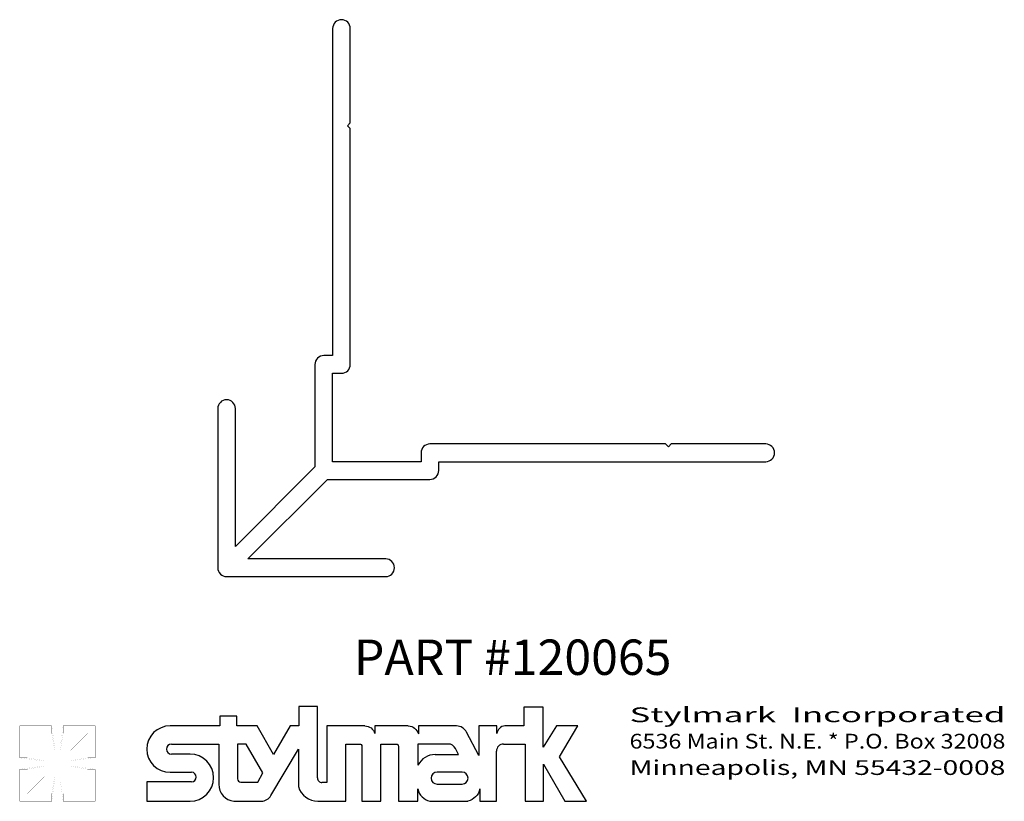
# Model space of a CAD drawing. Extents: x 0.25 to 3.73, y -0.13 to 2.63.
import ezdxf
from ezdxf.enums import TextEntityAlignment as Align

# ---------------------------------------------------------------- set-up
doc = ezdxf.new("R2010")
doc.units = 0
doc.header["$MEASUREMENT"] = 0
doc.layers.get('0').update_dxf_attribs({"linetype": 'CONTINUOUS'})
doc.layers.add('TEXT', color=3, linetype='CONTINUOUS')
doc.styles.add('ITALICC', font='italicc')

msp = doc.modelspace()

# ---------------------------------------------------------------- linework, layer by layer
msp.add_lwpolyline([(1.4169, 2.5988, 1), (1.3544, 2.5988), (1.3544, 1.4426), (1.3232, 1.4426, 0.414214), (1.2919, 1.4113), (1.2919, 1.0493), (1.0107, 0.768), (1.0107, 1.2551, 1), (0.9482, 1.2551), (0.9482, 0.6926, 0.414214), (0.9794, 0.6613), (1.5419, 0.6613, 1), (1.5419, 0.7238), (1.0549, 0.7238), (1.3361, 1.0051), (1.6982, 1.0051, 0.414214), (1.7294, 1.0363), (1.7294, 1.0676), (2.8857, 1.0676, 1), (2.8857, 1.1301), (2.5519, 1.1301), (2.5419, 1.1201), (2.5319, 1.1301), (1.6982, 1.1301, 0.414214), (1.6669, 1.0988), (1.6669, 1.0676), (1.3544, 1.0676), (1.3544, 1.3801), (1.3857, 1.3801, 0.414214), (1.4169, 1.4113), (1.4169, 2.2451), (1.4069, 2.2551), (1.4169, 2.2651)], format="xyb", close=True)
at = {"layer": 'TEXT'}
for p, q in [((1.2346, 0.2017), (1.2346, 0.1337)), ((1.3014, 0.2017), (1.2346, 0.2017)), ((1.3014, -0.0503), (1.3014, 0.2017)), ((2.0991, 0.1992), (2.0308, 0.1992)), ((2.0308, 0.1992), (2.0308, 0.1337)), ((2.0991, 0.0579), (2.0991, 0.1992)), ((1.0153, 0.1681), (0.9553, 0.1681)), ((0.9553, 0.1681), (0.9553, 0.1337)), ((1.0153, 0.1337), (1.0153, 0.1681)), ((0.9553, 0.1337), (0.7795, 0.1337)), ((1.0871, 0.1337), (1.0153, 0.1337)), ((1.1457, 0.0329), (1.0871, 0.1337)), ((1.2045, 0.1337), (1.1457, 0.0329)), ((1.2346, 0.1337), (1.2045, 0.1337)), ((1.3337, 0.1337), (1.3337, -0.0671)), ((1.4677, 0.1337), (1.3337, 0.1337)), ((1.7924, 0.1337), (1.6576, 0.1337)), ((1.6576, 0.1337), (1.6576, 0.1054)), ((1.8714, 0.0285), (1.8276, 0.1108)), ((1.8714, 0.1337), (1.8714, 0.0285)), ((1.9353, 0.1337), (1.8714, 0.1337)), ((1.9353, 0.1062), (1.9353, 0.1337)), ((2.0308, 0.1337), (1.9633, 0.1337)), ((2.1462, 0.1337), (2.0991, 0.0579)), ((2.2212, 0.1337), (2.1462, 0.1337)), ((2.1566, 0.0238), (2.2212, 0.1337)), ((0.7848, 0.0695), (0.9517, 0.0695)), ((0.9517, 0.0695), (0.9517, -0.0729)), ((1.1361, -0.1128), (1.2334, 0.0516)), ((1.2334, 0.0516), (1.2334, -0.0812)), ((1.4005, 0.0695), (1.4504, 0.0695)), ((1.4005, -0.1327), (1.4005, 0.0695)), ((1.4579, 0.0619), (1.4579, -0.1327)), ((1.525, 0.0695), (1.5791, 0.0695)), ((1.525, -0.1327), (1.525, 0.0695)), ((1.7634, 0.0695), (1.6562, 0.0695)), ((1.6562, 0.0695), (1.6562, -0.0056)), ((1.7992, 0.0322), (1.7889, 0.0534)), ((1.9337, -0.1327), (1.9337, 0.0446)), ((1.9586, 0.0695), (2.0352, 0.0695)), ((2.0352, 0.0695), (2.0352, -0.1327)), ((0.8504, 0.0337), (0.7848, 0.0337)), ((1.7169, 0.0322), (1.7992, 0.0322)), ((2.2521, -0.1327), (2.1566, 0.0238)), ((0.7795, -0.0304), (0.8553, -0.0304)), ((2.0996, -0.0012), (2.1755, -0.1327)), ((2.0996, -0.1327), (2.0996, -0.0012)), ((0.8553, -0.0644), (0.6974, -0.0644)), ((0.6974, -0.0644), (0.6974, -0.1327)), ((1.3337, -0.0671), (1.3167, -0.0671)), ((0.6974, -0.1327), (0.8504, -0.1327)), ((1.0055, -0.1327), (1.1022, -0.1325)), ((1.3025, -0.1327), (1.4005, -0.1327)), ((1.4579, -0.1327), (1.525, -0.1327)), ((2.0352, -0.1327), (2.0996, -0.1327)), ((2.1755, -0.1327), (2.2521, -0.1327))]:
    msp.add_line(p, q, dxfattribs=at)
for points, const_width in [([(0.3614, 0.1337), (0.2482, 0.1337), (0.2482, 0.0205)], 0.000666), ([(0.3614, 0.1071), (0.2748, 0.1071), (0.2748, 0.0205)], 0.000666), ([(0.2748, 0.1071), (0.3348, 0.0471)], 0.000133), ([(0.3614, 0.1071), (0.3614, 0.1337)], 0.000666), ([(0.3714, 0.0605), (0.3614, 0.1337)], 0.000133), ([(0.3614, 0.1071), (0.3714, 0.0471)], 0.000133), ([(0.4014, 0.1337), (0.3914, 0.0605)], 0.000133), ([(0.4014, 0.1071), (0.3914, 0.0471)], 0.000133), ([(0.5146, 0.0205), (0.5146, 0.1337), (0.4014, 0.1337)], 0.000666), ([(0.4014, 0.1071), (0.4014, 0.1337)], 0.000666), ([(0.488, 0.0205), (0.488, 0.1071), (0.4014, 0.1071)], 0.000666), ([(0.488, 0.1071), (0.428, 0.0471)], 0.000133), ([(0.3215, 0.0105), (0.3348, 0.0105), (0.3348, 0.0471), (0.3714, 0.0471), (0.3714, 0.0605)], 0.000133), ([(0.3914, 0.0605), (0.3914, 0.0471), (0.428, 0.0471), (0.428, 0.0105), (0.4414, 0.0105)], 0.000133), ([(0.2748, 0.0205), (0.2482, 0.0205)], 0.000666), ([(0.2482, 0.0205), (0.3215, 0.0105)], 0.000133), ([(0.2748, 0.0205), (0.3348, 0.0105)], 0.000133), ([(0.488, 0.0205), (0.428, 0.0105)], 0.000133), ([(0.4414, 0.0105), (0.5146, 0.0205)], 0.000133), ([(0.488, 0.0205), (0.5146, 0.0205)], 0.000666), ([(0.2482, -0.0195), (0.2482, -0.1327), (0.3614, -0.1327)], 0.000666), ([(0.2748, -0.0195), (0.2482, -0.0195)], 0.000666), ([(0.3215, -0.0095), (0.2482, -0.0195)], 0.000133), ([(0.2748, -0.0195), (0.2748, -0.1061), (0.3614, -0.1061)], 0.000666), ([(0.2748, -0.0195), (0.3348, -0.0095)], 0.000133), ([(0.3714, -0.0594), (0.3714, -0.0461), (0.3348, -0.0461), (0.3348, -0.0095), (0.3215, -0.0095)], 0.000133), ([(0.4414, -0.0095), (0.428, -0.0095), (0.428, -0.0461), (0.3914, -0.0461), (0.3914, -0.0594)], 0.000133), ([(0.4014, -0.1061), (0.488, -0.1061), (0.488, -0.0195)], 0.000666), ([(0.4014, -0.1327), (0.5146, -0.1327), (0.5146, -0.0195)], 0.000666), ([(0.488, -0.0195), (0.428, -0.0095)], 0.000133), ([(0.5146, -0.0195), (0.4414, -0.0095)], 0.000133), ([(0.488, -0.0195), (0.5146, -0.0195)], 0.000666), ([(0.2748, -0.1061), (0.3348, -0.0461)], 0.000133), ([(0.3614, -0.1061), (0.3714, -0.0461)], 0.000133), ([(0.3614, -0.1327), (0.3714, -0.0594)], 0.000133), ([(0.4014, -0.1061), (0.3914, -0.0461)], 0.000133), ([(0.3914, -0.0594), (0.4014, -0.1327)], 0.000133), ([(0.488, -0.1061), (0.428, -0.0461)], 0.000133), ([(0.3614, -0.1061), (0.3614, -0.1327)], 0.000666), ([(0.4014, -0.1061), (0.4014, -0.1327)], 0.000666)]:
    msp.add_lwpolyline(points, dxfattribs=dict(at, const_width=const_width))
for points in [[(1.4677, 0.1337, -0.332868), (1.5035, 0.1066, 6.772931)], [(1.6218, 0.1337), (1.5035, 0.1337), (1.5035, 0.1066, -1.960275)], [(1.6218, 0.1337, -0.327705), (1.6576, 0.1054, 6.66789)], [(1.4504, 0.0695, -0.414214), (1.4579, 0.0619, -1)], [(1.5791, 0.0695, -0.414214), (1.5867, 0.0619, -1)], [(1.5867, 0.0619), (1.5867, -0.1327), (1.6552, -0.1327), (1.6552, -0.0892, -1.714844)], [(1.2334, -0.0812, 0.331849), (1.3025, -0.1327, -6.868794)], [(1.6552, -0.0892, 0.290107), (1.6982, -0.1327, 5.328517)], [(1.8753, -0.0892, -0.290107), (1.8323, -0.1327, -5.328517)], [(1.6982, -0.1327), (1.8323, -0.1327, 1)]]:
    msp.add_lwpolyline(points, format="xyb", dxfattribs=at)
for points in [[(1.0481, 0.0695), (1.0178, 0.0695), (1.0178, -0.0537, 0.407329), (1.0293, -0.0655), (1.0899, -0.0655), (1.1074, -0.0327)], [(1.8121, -0.0298), (1.7235, -0.0298, 1), (1.7235, -0.0722), (1.8121, -0.0722, 1)]]:
    msp.add_lwpolyline(points, format="xyb", close=True, dxfattribs=at)
for points in [[(1.8753, -0.0892), (1.8753, -0.1327)], [(1.8753, -0.1327), (1.9337, -0.1327)]]:
    msp.add_lwpolyline(points, dxfattribs=at)
for centre, radius, start, end in [((0.7795, 0.0516), 0.0821, 90, 270), ((1.7904, 0.0922), 0.0416, 26.5697, 87.2094), ((1.9665, 0.1025), 0.0314, 95.8848, 173.2388), ((0.7848, 0.0516), 0.0179, 90, 270), ((1.7634, 0.0411), 0.0284, 25.7822, 90), ((1.9586, 0.0446), 0.0249, 89.9997, 180), ((0.8504, -0.0495), 0.0832, 270, 90), ((1.7169, -0.0355), 0.0677, 90, 153.7768), ((0.8553, -0.0474), 0.017, 270, 90), ((1.3167, -0.0517), 0.0154, 174.7884, 270), ((1.0118, -0.0729), 0.0601, 180, 264.0522), ((1.1021, -0.0932), 0.0393, 270.1605, 330.0832)]:
    msp.add_arc(centre, radius, start, end, dxfattribs=at)

# ---------------------------------------------------------------- texts
at = {"layer": 'TEXT', "style": 'ITALICC'}
msp.add_text('PART #120065', height=0.125, dxfattribs=at).set_placement((1.9909, 0.3138), align=Align.CENTER)
at = {"layer": 'TEXT'}
for s, width, p, p2 in [('Stylmark  Incorporated', 1.221429, (2.4042, 0.1467), (3.7331, 0.1467)), ('6536 Main St. N.E. * P.O. Box 32008', 0.838893, (2.4042, 0.0534), (3.7331, 0.0534)), ('Minneapolis, MN 55432-0008', 1.114442, (2.4042, -0.0399), (3.7331, -0.0399))]:
    msp.add_text(s, height=0.052225, dxfattribs=dict(at, width=width)).set_placement(p, p2, align=Align.FIT)

doc.saveas('drawing.dxf')
